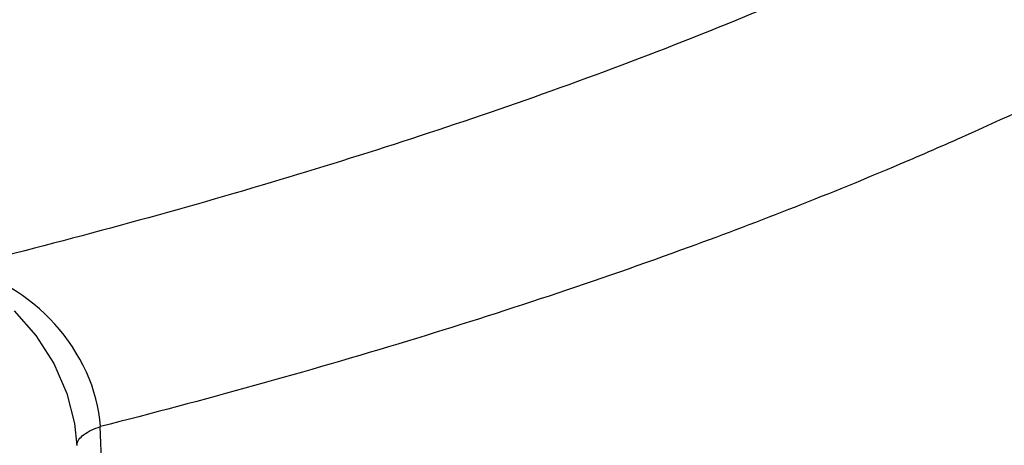
# Model space of a CAD drawing. Units: millimetres. Extents: x 0 to 841, y 0 to 594.
# Drawn here: x 673 to 727, y 444 to 467 of the extents above; entities that cross this region are included whole.
import ezdxf

# ---------------------------------------------------------------- set-up
doc = ezdxf.new("R2010")
doc.units = ezdxf.units.MM
doc.header["$LTSCALE"] = 46.255
doc.layers.add('10_ALL_FEATURES', color=7, linetype='CONTINUOUS')

msp = doc.modelspace()

# ---------------------------------------------------------------- linework, layer by layer
at = {"layer": '10_ALL_FEATURES', "color": 7, "linetype": 'CONTINUOUS'}
for p, q in [((672.924, 451.69), (674.108, 450.347)), ((674.108, 450.347), (675.077, 448.821)), ((675.077, 448.821), (675.783, 447.201)), ((675.783, 447.201), (676.202, 445.581)), ((676.202, 445.581), (676.33, 444.386)), ((679.111, 406.908), (677.594, 445.408))]:
    msp.add_line(p, q, dxfattribs=at)
at = {"layer": '10_ALL_FEATURES', "color": 9, "linetype": 'CONTINUOUS'}
for points, knots in [([(750.633, 490.122), (747.733, 487.473), (741.112, 482.334), (729.714, 475.468), (716.358, 469.04), (706.678, 465.26), (701.548, 463.434)], [0, 0, 0, 0, 0.209649, 0.44578, 0.709265, 1, 1, 1, 1]), ([(734.291, 465.906), (733.511, 465.499), (730.288, 463.853), (727.013, 462.309), (724.512, 461.191)], [0, 0, 0, 0, 0.243141, 1, 1, 1, 1]), ([(701.548, 463.434), (696.539, 461.651), (686.052, 458.265), (675.412, 455.401), (669.88, 454.036)], [0, 0, 0, 0, 0.482671, 1, 1, 1, 1]), ([(724.512, 461.191), (723.325, 460.661), (718.386, 458.511), (713.367, 456.545), (709.529, 455.142)], [0, 0, 0, 0, 0.241389, 1, 1, 1, 1]), ([(709.529, 455.142), (704.485, 453.299), (693.915, 449.795), (683.184, 446.825), (677.601, 445.406)], [0, 0, 0, 0, 0.482452, 1, 1, 1, 1]), ([(677.601, 445.406), (677.469, 447.43), (675.588, 451.396), (671.866, 453.631), (669.88, 454.036)], [0, 0, 0, 0, 0.500109, 1, 1, 1, 1]), ([(676.33, 444.39), (676.325, 444.614), (676.629, 444.957), (677.111, 445.219), (677.43, 445.348), (677.601, 445.406)], [0, 0, 0, 0, 0.397645, 0.679728, 1, 1, 1, 1])]:
    msp.add_open_spline(points, degree=3, knots=knots, dxfattribs=at)

doc.saveas('drawing.dxf')
